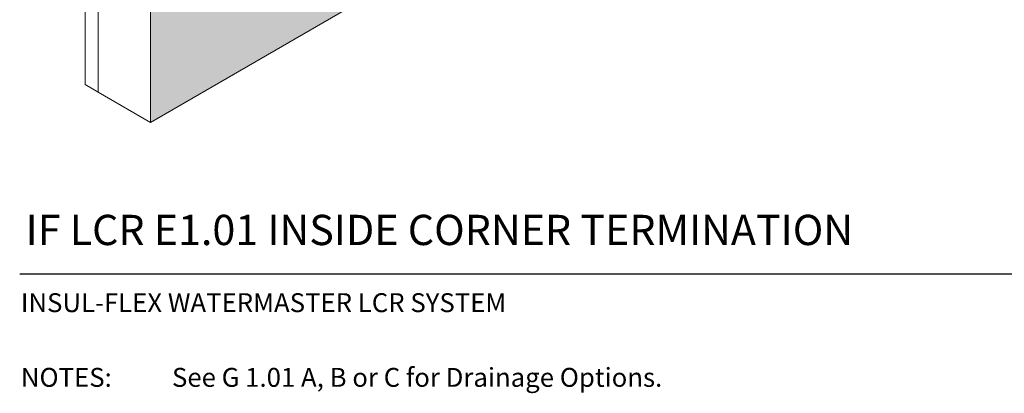
# Model space of a CAD drawing. Units: inches. Extents: x 121.2 to 176.2, y 56 to 116.4.
import ezdxf

# ---------------------------------------------------------------- set-up
doc = ezdxf.new("R2010")
doc.units = ezdxf.units.IN
doc.header["$MEASUREMENT"] = 0
for name, color, linetype, lineweight in [('A-Anno-Note', 7, 'Continuous', 25), ('A-Detl-L', 7, 'Continuous', 18), ('A-Detl-Patt-33', 33, 'Continuous', 9)]:
    doc.layers.add(name, color=color, linetype=linetype, lineweight=lineweight)
doc.styles.add('ARIAL', font='verdana.ttf', dxfattribs={"height": 1.5})

msp = doc.modelspace()

# ---------------------------------------------------------------- hatches: boundary and pattern name
at = {"layer": 'A-Detl-Patt-33'}
h = msp.add_hatch(dxfattribs=at)
h.set_pattern_fill('DOTS', color=256)
h.set_pattern_definition([(0, (0, 0), (0.03125, 0.0625), [0, -0.0625])])
edge = h.paths.add_edge_path()
edge.add_spline(control_points=[(142.2546868385016, 74.56984269398924), (142.2536741172401, 74.5825863300698), (142.2536932696196, 74.5952778604222), (142.2546868385016, 74.60787212775138)], knot_values=[0.9458566716641192, 0.9458566716641192, 0.9458566716641192, 0.9458566716641192, 1, 1, 1, 1], degree=3, periodic=0)
edge.add_line((142.2546868385016, 74.60787212775068), (142.2546868385016, 86.4449883128621))
edge.add_spline(control_points=[(142.254686838502, 86.44498831286319), (142.2379141167539, 86.39657279800323), (142.2212230816195, 86.34759452367499), (142.1420564035918, 86.11148211890412), (142.0819146104683, 85.9210323401326), (141.9568104613204, 85.50902058194191), (141.8902839203706, 85.28418108611461), (141.7527656444406, 84.84987117152377), (141.6848247964904, 84.64520774094586), (141.5425203184523, 84.25882338471504), (141.4721397739773, 84.08234735722309), (141.3251696253142, 83.73984621749901), (141.2478239952131, 83.57149554439346), (141.0063404066766, 83.07569261634356), (140.8328845922375, 82.75765095245151), (140.2375380662904, 81.7553721398848), (139.7821564269344, 81.12678181314573), (139.0010884716027, 80.143954616945), (138.6710579682564, 79.75889679456577), (138.2975320846747, 79.32795609887168), (138.2391852439731, 79.26081436995682), (138.1813150708507, 79.19424634429893)], knot_values=[7.221424410133268, 7.221424410133268, 7.221424410133268, 7.221424410133268, 7.428636041054447, 7.428636041054447, 8.210782406322268, 8.210782406322268, 8.99292877159009, 8.99292877159009, 9.623521581539114, 9.623521581539114, 10.13744674697691, 10.13744674697691, 10.6513719124147, 10.6513719124147, 11.67922224329028, 11.67922224329028, 14.03448178326285, 14.03448178326285, 15.81363595355129, 15.81363595355129, 16.14612044625349, 16.14612044625349, 16.14612044625349, 16.14612044625349], degree=3, periodic=0)
edge.add_spline(control_points=[(138.1813150708507, 79.19424634429895), (137.9241016889581, 78.8859034202407), (137.656678873042, 78.58886128240313), (136.8107340128921, 77.70356566506064), (136.2055384755581, 77.14316658202091), (134.9697021275672, 76.09602450717091), (134.3391684790847, 75.61046597587028), (133.1049715609615, 74.72471444024589), (132.5025438202904, 74.32473303523685), (131.3391164787153, 73.5778304912127), (130.7798361297406, 73.23133593653054), (129.7072050560361, 72.56218960142851), (129.1943769240037, 72.24005164883604), (128.6028844432432, 71.84903069352038), (128.500037656466, 71.78028319002152), (128.3982803779406, 71.7114187647945), (128.3889556293314, 71.70510822403848), (128.3796400297264, 71.69879670144743), (128.3703244301213, 71.69248517885639), (127.4285550655942, 71.05441582510905), (126.4867857010672, 70.4163464713617), (125.5450163365401, 69.77827711761437)], knot_values=[17.07522567210945, 17.07522567210945, 17.07522567210945, 17.07522567210945, 18.01592543031913, 18.01592543031913, 19.97571311069508, 19.97571311069508, 21.93550079107104, 21.93550079107104, 23.895288471447, 23.895288471447, 25.85507615182295, 25.85507615182295, 27.81486383219891, 27.81486383219891, 28.23039048654955, 28.23039048654955, 28.23039048654955, 28.26846817149131, 28.26846817149131, 28.26846817149131, 32.11796779262005, 32.11796779262005, 32.11796779262005, 32.11796779262005], degree=3, periodic=0)
edge.add_line((125.5450163365401, 69.77827711761438), (125.5450163365401, 64.92250993161186))
edge.add_line((125.5450163365401, 64.92250993161186), (142.2531422870509, 74.56895094679338))

# ---------------------------------------------------------------- linework, layer by layer
at = {"layer": 'A-Anno-Note'}
msp.add_line((121.2148893176186, 59.92250993161161), (175.2148893176186, 59.92250993161161), dxfattribs=at)
at = {"layer": 'A-Detl-L'}
for p, q in [((123.3799528270788, 66.17250993161177), (123.379952827079, 96.67250993161171)), ((123.8129655289712, 96.42250993161166), (123.8129655289712, 65.92250993161167)), ((123.8129655289712, 80.42250993161156), (123.8129655289712, 65.92250993161169)), ((125.5450163365401, 64.92250993161167), (125.5450163365401, 79.42250993161156)), ((125.5450163365401, 64.92250993161186), (142.2546868385016, 74.56984269398924)), ((123.812965528971, 65.92250993161176), (123.3799528270787, 66.17250993161181)), ((123.8129655289712, 65.92250993161167), (125.5450163365401, 64.92250993161167))]:
    msp.add_line(p, q, dxfattribs=at)

# ---------------------------------------------------------------- texts
at = {"layer": 'A-Anno-Note', "attachment_point": 1, "style": 'ARIAL'}
for s, insert, char_height, width in [('IF LCR E1.01 INSIDE CORNER TERMINATION', (121.4107347115514, 61.86906908869054), 1, 65.09375), ('\\pt50,53.75,61.25,64.375;INSUL-FLEX WATERMASTER LCR SYSTEM', (121.2544384779966, 59.27881596471647), 0.625, 25.52817625890117), ('\\pi-5,l5;NOTES:^ISee G 1.01 A, B or C for Drainage Options.', (121.2545918640277, 56.81110663563808), 0.625, 53.96029745359091)]:
    msp.add_mtext(s, dxfattribs=dict(at, insert=insert, char_height=char_height, width=width))

doc.saveas('drawing.dxf')
